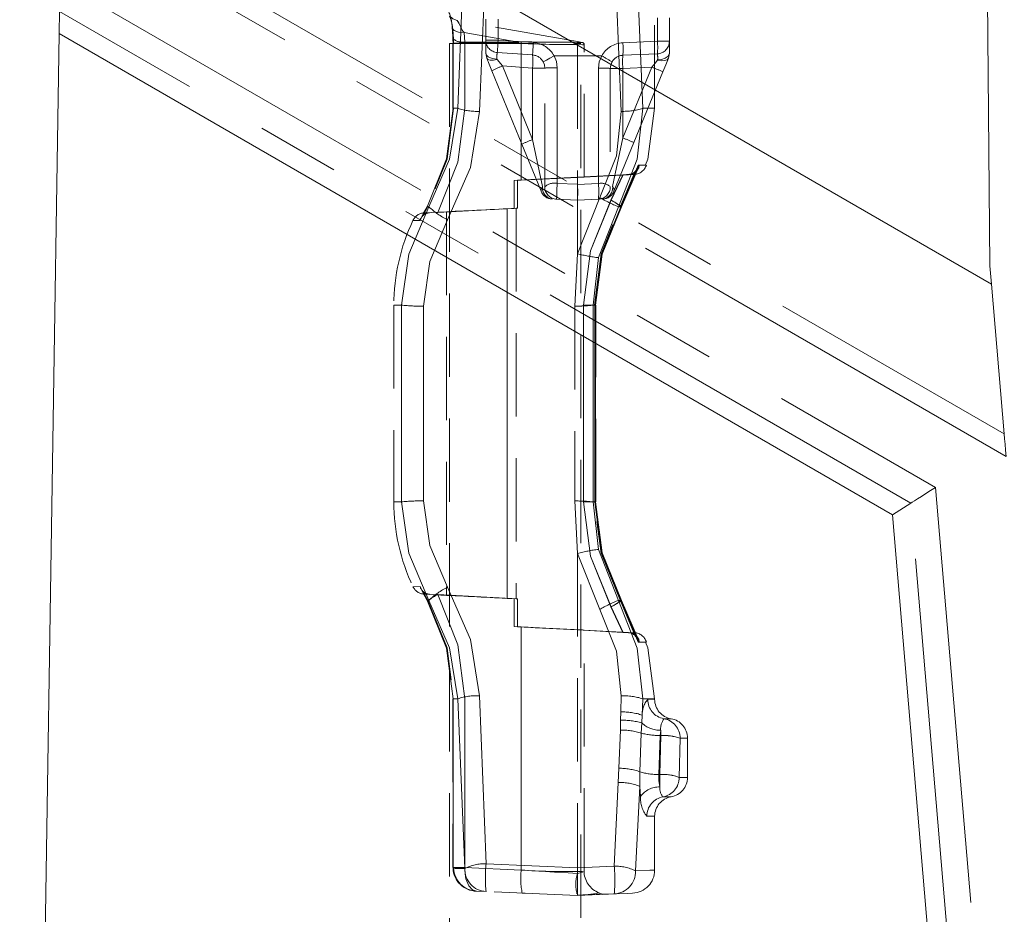
# Model space of a CAD drawing. Units: millimetres. Extents: x 0 to 507, y -3 to 297.
# Drawn here: x 288 to 303, y 231 to 245 of the extents above; entities that cross this region are included whole.
import ezdxf

# ---------------------------------------------------------------- set-up
doc = ezdxf.new("R2010")
doc.units = ezdxf.units.MM
doc.linetypes.add('HIDDEN', pattern=[1.905, 1.27, -0.635])
doc.linetypes.add('PHANTOM', pattern=[12.7, 6.35, -1.27, 1.27, -1.27, 1.27, -1.27])

msp = doc.modelspace()

# ---------------------------------------------------------------- linework, layer by layer
at = {"color": 7, "linetype": 'Continuous', "lineweight": 15}
for p, q in [((302.5173, 240.9761), (302.4296, 251.0244)), ((302.5409, 240.6976), (288.3947, 248.8649)), ((288.332, 244.8531), (288.3267, 244.5163)), ((288.3267, 244.5163), (287.7237, 205.9761)), ((288.3267, 244.5163), (301.0326, 237.1805)), ((302.5409, 240.6976), (302.5173, 240.9761)), ((302.7347, 238.4116), (302.5409, 240.6976)), ((301.3129, 237.3586), (301.0326, 237.1805)), ((301.0326, 237.1805), (302.7004, 217.5039))]:
    msp.add_line(p, q, dxfattribs=at)
at = {"color": 8, "linetype": 'PHANTOM', "lineweight": 0}
for p, q in [((288.361, 246.7102), (302.7347, 238.4116)), ((302.7638, 238.0682), (288.356, 246.3865)), ((288.339, 245.3039), (301.688, 237.5969)), ((301.3129, 237.3586), (288.332, 244.8531)), ((301.688, 237.5969), (303.3862, 217.562)), ((302.9937, 217.5287), (301.3129, 237.3586))]:
    msp.add_line(p, q, dxfattribs=at)
at = {"color": 7, "linetype": 'PHANTOM', "lineweight": 0}
for p, q in [((294.4033, 243.3756), (294.5154, 246.0772)), ((294.7332, 243.3296), (294.8477, 246.1213)), ((296.8949, 243.3295), (296.7801, 246.0846)), ((297.1126, 246.0306), (297.2244, 243.3756)), ((295.0196, 244.4157), (295.0196, 244.7354)), ((297.4479, 244.3967), (297.4479, 244.7544)), ((294.3172, 244.6178), (294.3278, 244.4717)), ((294.4996, 244.5292), (294.51, 244.3831)), ((295.3284, 244.3831), (294.4996, 244.5292)), ((294.5118, 244.3671), (294.3295, 244.3671)), ((294.3315, 244.3671), (294.3315, 243.3756)), ((295.3284, 244.3831), (294.51, 244.3831)), ((294.5118, 244.3671), (294.5118, 243.3756)), ((295.3287, 244.3671), (294.5118, 244.3671)), ((294.8296, 244.4157), (295.0196, 244.4157)), ((295.0196, 244.4157), (294.8296, 244.4157)), ((295.0196, 244.4157), (295.5568, 244.3781)), ((295.3711, 244.3647), (295.3287, 244.3671)), ((295.3711, 244.3647), (295.3711, 242.2811)), ((296.2296, 244.3811), (296.2296, 244.3811)), ((296.9209, 244.3737), (297.4479, 244.3967)), ((297.4479, 244.3967), (297.6296, 244.3967)), ((297.6296, 244.3967), (297.4479, 244.3967)), ((295.0023, 244.1217), (295.0016, 244.1233)), ((295.0848, 244.0211), (295.0023, 244.1217)), ((295.8721, 244.1756), (296.2296, 244.1756)), ((296.2296, 244.1756), (296.5981, 244.1756)), ((295.5436, 243.9891), (295.0848, 244.0211)), ((295.5436, 242.8997), (295.0848, 244.0211)), ((295.5436, 242.8997), (295.5436, 243.9891)), ((295.5436, 243.9891), (295.7296, 243.9891)), ((295.5436, 243.9891), (295.7296, 243.9891)), ((295.9196, 242.2302), (295.9196, 243.9934)), ((296.5479, 242.23), (296.5479, 243.9885)), ((296.9209, 243.9841), (296.7296, 243.9841)), ((296.9209, 243.9841), (296.7296, 243.9841)), ((297.3622, 244.0034), (296.9209, 243.9841)), ((297.3622, 244.0034), (296.9209, 242.9247)), ((296.9209, 243.9841), (296.9209, 242.9247)), ((297.4504, 244.112), (297.451, 244.1136)), ((294.3398, 243.3756), (294.3295, 243.3756)), ((294.4033, 243.3756), (294.3315, 243.3756)), ((294.3315, 243.3756), (294.4033, 243.3756)), ((297.2244, 243.3756), (297.4058, 243.3756)), ((297.2244, 243.3756), (297.4058, 243.3756)), ((295.5436, 242.8997), (295.6941, 242.1823)), ((297.1556, 242.5113), (296.8877, 241.8756)), ((296.9023, 241.8756), (297.1729, 242.5112)), ((296.739, 241.9742), (296.921, 242.3637)), ((296.9257, 242.3632), (296.7421, 241.9743)), ((296.9023, 241.8756), (297.1408, 242.4358)), ((297.0054, 242.3683), (297.0078, 242.3683)), ((297.0225, 242.3683), (297.0198, 242.3683)), ((295.9196, 242.2302), (296.2296, 242.2171)), ((296.2296, 242.2167), (296.5479, 242.23)), ((293.9367, 241.8756), (293.8825, 241.7756)), ((293.9429, 241.8865), (293.9367, 241.8756)), ((293.9629, 241.8756), (293.9367, 241.8756)), ((296.5675, 242.0161), (296.2296, 241.1589)), ((296.2296, 241.1589), (296.5675, 242.0161)), ((296.8535, 241.8756), (296.5508, 241.0992)), ((296.9023, 241.8756), (296.8535, 241.8756)), ((293.8825, 241.7756), (293.8291, 241.6669)), ((293.891, 241.7817), (293.9729, 241.7817)), ((295.1583, 235.9062), (295.1583, 241.8449)), ((293.8291, 241.6669), (293.7208, 241.6677)), ((296.5508, 241.0992), (296.4698, 240.3756)), ((293.5468, 240.3756), (293.4296, 240.3756)), ((293.4296, 240.3756), (293.5468, 240.3756)), ((293.5468, 240.3756), (293.4296, 240.3756)), ((293.4296, 240.3756), (293.5468, 240.3756)), ((293.5468, 237.3756), (293.5468, 240.3756)), ((296.3195, 240.3756), (296.5075, 240.3756)), ((296.3195, 237.3756), (296.3195, 240.3756)), ((296.3195, 240.3756), (296.3998, 240.3756)), ((296.3206, 240.3756), (296.3206, 237.3756)), ((296.4875, 240.3756), (296.3206, 240.3756)), ((296.3998, 240.3756), (296.3206, 240.3756)), ((296.4698, 240.3756), (296.4698, 237.3756)), ((296.4698, 240.3756), (296.5056, 240.3756)), ((296.495, 240.3756), (296.4698, 240.3756)), ((296.495, 240.3756), (296.495, 237.3756)), ((296.5056, 237.3756), (296.5056, 240.3756)), ((293.8788, 237.3909), (293.8788, 240.3602)), ((293.4296, 237.3756), (293.5468, 237.3756)), ((293.4296, 237.3756), (293.5468, 237.3756)), ((293.4296, 237.3756), (293.5468, 237.3756)), ((293.5468, 237.3756), (293.4296, 237.3756)), ((296.3195, 237.3756), (296.5075, 237.3756)), ((296.3195, 237.3756), (296.4968, 237.3756)), ((296.3206, 237.3756), (296.4875, 237.3756)), ((296.4698, 237.3756), (296.5508, 236.6519)), ((296.5056, 237.3756), (296.4698, 237.3756)), ((296.495, 237.3756), (296.4698, 237.3756)), ((296.5508, 236.6519), (296.8535, 235.8756)), ((296.2296, 236.5922), (296.5675, 235.735)), ((293.7208, 236.0834), (293.8291, 236.0842)), ((293.8291, 236.0842), (293.8825, 235.9756)), ((293.8825, 235.9756), (293.8291, 236.0842)), ((293.8825, 235.9756), (293.9367, 235.8756)), ((293.9367, 235.8756), (293.8825, 235.9756)), ((293.9729, 235.9694), (293.891, 235.9695)), ((293.9367, 235.8756), (293.9429, 235.8646)), ((293.9367, 235.8756), (293.9629, 235.8756)), ((296.8535, 235.8756), (296.9023, 235.8756)), ((296.8877, 235.8756), (297.1556, 235.2398)), ((296.8877, 235.8756), (297.1221, 235.3193)), ((297.1729, 235.2399), (296.9023, 235.8756)), ((296.739, 235.777), (296.921, 235.3875)), ((296.9257, 235.3879), (296.7421, 235.7768)), ((295.3711, 235.47), (295.3711, 231.764)), ((296.2296, 235.4277), (296.2296, 235.4247)), ((296.2296, 235.4243), (296.2296, 235.4277)), ((294.3398, 234.3756), (294.3295, 234.3756)), ((294.3315, 234.3756), (294.3315, 231.8016)), ((294.3315, 234.3756), (294.4033, 234.3756)), ((294.5089, 231.7881), (294.4033, 234.3756)), ((294.5118, 234.3756), (294.5118, 231.8016)), ((294.8346, 231.8606), (294.7332, 234.4215)), ((296.8878, 234.1746), (296.8949, 234.4216)), ((297.2244, 234.3756), (297.2171, 234.126)), ((297.2244, 234.3756), (297.4058, 234.3756)), ((297.2244, 234.3756), (297.4058, 234.3756)), ((297.2998, 234.3672), (297.4058, 234.3672)), ((297.2998, 234.3672), (297.4058, 234.3672)), ((296.8857, 234.0473), (296.8878, 234.1746)), ((297.2171, 234.126), (297.2089, 234.0074)), ((297.5469, 234.0714), (297.6558, 234.0714)), ((297.5469, 234.0714), (297.6558, 234.0714)), ((296.8827, 233.8986), (296.8857, 234.0473)), ((297.2089, 234.0074), (297.2022, 233.8518)), ((296.8827, 233.8986), (296.8609, 233.3163)), ((297.2022, 233.8518), (297.1819, 233.2628)), ((297.4686, 233.2209), (297.4877, 233.8156)), ((297.4975, 233.8156), (297.4837, 233.2209)), ((297.4877, 233.8156), (297.4975, 233.8957)), ((297.4877, 233.8156), (297.4975, 233.8156)), ((297.4975, 233.8156), (297.4975, 233.8957)), ((297.4975, 233.8957), (297.4975, 233.8156)), ((297.4975, 233.8156), (297.4975, 233.8957)), ((297.4975, 233.8957), (297.4975, 233.8156)), ((297.794, 233.7756), (297.7797, 233.1756)), ((297.794, 233.7756), (297.9058, 233.7756)), ((297.794, 233.7756), (297.9058, 233.7756)), ((296.8504, 233.0992), (296.8609, 233.3163)), ((297.1819, 233.2628), (297.1782, 233.0395)), ((297.4837, 233.2209), (297.4686, 233.2209)), ((297.4837, 233.2209), (297.4837, 233.0316)), ((297.4837, 233.2209), (297.4837, 233.0316)), ((297.4837, 233.2209), (297.4837, 233.0316)), ((297.4837, 233.0316), (297.4837, 233.2209)), ((297.7797, 233.1756), (297.9058, 233.1756)), ((297.7797, 233.1756), (297.9058, 233.1756)), ((296.8504, 233.0992), (296.7892, 231.8245)), ((297.1782, 233.0395), (297.1145, 231.7517)), ((297.1782, 233.0395), (297.1909, 232.8876)), ((297.533, 232.8798), (297.6558, 232.8798)), ((297.533, 232.8798), (297.6558, 232.8798)), ((297.2864, 232.5839), (297.4058, 232.5839)), ((297.2864, 232.5839), (297.4058, 232.5839)), ((296.2296, 231.8004), (294.8346, 231.8606)), ((296.7892, 231.8245), (296.2296, 231.8004)), ((294.3295, 231.8016), (294.3315, 231.8016)), ((294.3296, 231.794), (294.3315, 231.7956)), ((294.3315, 231.7956), (294.3296, 231.794)), ((294.3296, 231.794), (294.3315, 231.7956)), ((294.3315, 231.8016), (294.3315, 231.7956)), ((294.3315, 231.7956), (294.5089, 231.7881)), ((294.5118, 231.8016), (294.3359, 231.8016)), ((294.5115, 231.7877), (294.5118, 231.8016)), ((294.5118, 231.8016), (295.3711, 231.764))]:
    msp.add_line(p, q, dxfattribs=at)
at = {"color": 7, "linetype": 'HIDDEN', "lineweight": 0}
for p, q in [((296.2296, 241.1589), (296.2296, 246.0604)), ((297.4058, 243.3756), (297.4058, 246.0444)), ((294.8296, 244.7354), (294.8296, 244.4157)), ((297.6296, 244.7544), (297.6296, 244.3967)), ((294.3276, 244.5775), (294.3379, 244.4309)), ((294.3276, 244.5775), (294.3379, 244.4309)), ((296.2317, 244.3928), (294.391, 244.7174)), ((294.2796, 244.3647), (296.2796, 244.3647)), ((294.2796, 244.3647), (294.2796, 204.3647)), ((294.3292, 244.3677), (294.3292, 243.3748)), ((294.3292, 244.3677), (294.3292, 244.3677)), ((294.8296, 244.4157), (294.8296, 244.2145)), ((296.3004, 244.3807), (296.2292, 244.3933)), ((296.2796, 204.3647), (296.2796, 244.3647)), ((296.3296, 242.3281), (296.3296, 244.3651)), ((297.6296, 244.3967), (297.6296, 244.2145)), ((294.8444, 244.1395), (294.8296, 244.2145)), ((295.0064, 244.2261), (295.5436, 244.1886)), ((296.9209, 244.1839), (297.4479, 244.2069)), ((297.6296, 244.2145), (297.6149, 244.1395)), ((295.711, 244.0732), (295.7053, 244.0847)), ((295.7296, 242.1793), (295.7296, 243.9891)), ((296.7296, 243.9841), (296.7296, 242.1793)), ((294.9222, 243.9492), (295.381, 242.8278)), ((297.0885, 242.8527), (297.5297, 243.9314)), ((295.2646, 242.2755), (296.2296, 242.3269)), ((296.2296, 242.3264), (295.3143, 242.2781)), ((296.2296, 242.3269), (296.921, 242.3637)), ((296.2296, 242.3264), (296.9257, 242.3632)), ((296.3283, 242.328), (297.1031, 242.3686)), ((296.8829, 241.8843), (297.113, 242.4301)), ((296.8953, 241.8827), (297.1284, 242.4297)), ((297.0054, 242.3683), (296.921, 242.3637)), ((297.0078, 242.3683), (297.0054, 242.3683)), ((295.2646, 242.2755), (295.3711, 242.2811)), ((295.2646, 242.2755), (295.2646, 241.8504)), ((295.3711, 242.2811), (295.3143, 242.2781)), ((295.3143, 241.853), (295.3143, 242.2781)), ((293.9413, 241.8686), (293.8732, 241.7366)), ((293.9414, 241.8686), (293.8732, 241.7366)), ((296.2296, 241.9756), (295.9113, 241.9895)), ((296.5479, 241.9895), (296.2296, 241.9756)), ((294.2296, 241.7994), (293.891, 241.7817)), ((294.073, 241.7872), (294.0977, 241.7886)), ((294.0977, 241.7886), (295.3143, 241.853)), ((294.2296, 241.7994), (294.2296, 235.9517)), ((295.0775, 241.8408), (295.1583, 241.8449)), ((295.1583, 241.8449), (295.2646, 241.8504)), ((295.3143, 241.853), (295.2955, 241.852)), ((295.2955, 241.852), (295.2955, 235.8991)), ((296.2296, 241.1589), (296.1885, 240.3608)), ((293.4296, 240.3756), (293.4296, 237.3756)), ((296.4974, 237.3752), (296.4974, 240.3761)), ((296.5078, 240.3761), (296.5078, 240.3762)), ((296.5078, 237.3749), (296.5078, 240.3761)), ((296.1885, 240.3608), (296.1885, 237.3903)), ((296.1885, 237.3903), (296.2296, 236.5922)), ((296.4974, 237.375), (296.4974, 237.3752)), ((296.2296, 236.5922), (296.2296, 231.8004)), ((293.8732, 236.0145), (293.9413, 235.8825)), ((293.8733, 236.0146), (293.9414, 235.8825)), ((293.891, 235.9695), (294.2296, 235.9517)), ((294.073, 235.9639), (294.0977, 235.9625)), ((295.3143, 235.8981), (294.0977, 235.9625)), ((295.1583, 235.9062), (295.0784, 235.9102)), ((295.1583, 235.9062), (295.2646, 235.9007)), ((295.2646, 235.4756), (295.2646, 235.9007)), ((295.3143, 235.8981), (295.2955, 235.8991)), ((295.3143, 235.8981), (295.3143, 235.473)), ((297.113, 235.321), (296.8829, 235.8669)), ((297.1284, 235.3215), (296.8953, 235.8684)), ((296.2296, 235.4243), (295.2646, 235.4756)), ((295.2646, 235.4756), (295.3711, 235.47)), ((295.3143, 235.473), (296.2296, 235.4247)), ((295.3711, 235.47), (295.3143, 235.473)), ((296.2296, 235.4277), (296.3043, 235.4242)), ((296.2296, 235.4247), (296.9257, 235.3879)), ((296.921, 235.3875), (296.2296, 235.4243)), ((297.1031, 235.3825), (296.3283, 235.4231)), ((296.3296, 231.7403), (296.3296, 235.4231)), ((297.0054, 235.3828), (296.921, 235.3875)), ((297.0078, 235.3828), (297.0054, 235.3828)), ((297.0198, 235.3828), (297.0225, 235.3828)), ((294.3292, 234.3763), (294.3292, 231.8012)), ((294.3292, 234.3763), (294.3292, 234.3763)), ((297.4058, 234.3672), (297.4058, 234.3756)), ((297.9058, 233.1756), (297.9058, 233.7756)), ((297.4058, 231.7508), (297.4058, 232.5839)), ((294.3292, 231.8012), (294.3292, 231.801)), ((294.3359, 231.8016), (294.3295, 231.8016)), ((294.3296, 231.794), (294.3359, 231.7924)), ((294.336, 231.7924), (294.3296, 231.794)), ((296.2296, 231.7418), (296.3043, 231.7443)), ((294.69, 231.4428), (294.8346, 231.4365)), ((296.2296, 231.3756), (294.8346, 231.4365)), ((295.429, 231.4105), (295.3865, 231.4124)), ((296.7892, 231.4), (296.2296, 231.3756)), ((296.4515, 231.3852), (296.5682, 231.397)), ((296.5649, 231.4049), (296.5597, 231.4174))]:
    msp.add_line(p, q, dxfattribs=at)
at = {"color": 7, "linetype": 'HIDDEN', "lineweight": 0, "flags": 128}
for points in [[(294.3949, 244.7167), (294.3296, 244.7405), (294.2764, 244.7851)], [(294.4996, 244.5292), (294.4141, 244.5363), (294.3489, 244.5599), (294.321, 244.587), (294.3172, 244.6178)], [(294.3379, 244.4309), (294.3393, 244.3999), (294.3396, 244.3671)], [(294.3379, 244.4309), (294.3393, 244.3999), (294.3396, 244.3671)], [(295.0016, 244.1233), (294.9272, 244.1345), (294.8683, 244.1591), (294.8396, 244.1853), (294.8296, 244.2145)], [(294.8444, 244.1395), (294.882, 244.0474), (294.9222, 243.9492)], [(297.6296, 244.2145), (297.6128, 244.173), (297.5656, 244.1388), (297.5123, 244.1211), (297.451, 244.1136)], [(297.5297, 243.9314), (297.574, 244.0396), (297.6149, 244.1395)], [(295.7296, 243.9891), (295.7237, 244.0374), (295.7053, 244.0847)], [(296.7554, 244.0823), (296.7362, 244.0349), (296.7296, 243.9841)], [(294.3397, 243.3756), (294.2403, 242.6016), (293.9489, 241.8786)], [(294.3397, 243.3756), (294.2403, 242.6017), (293.9489, 241.8786)], [(297.2686, 242.5132), (297.3041, 242.5993), (297.4058, 243.3756)], [(295.381, 242.8278), (295.5467, 242.4226), (295.6745, 242.1104)], [(296.7848, 242.1104), (296.9169, 242.4334), (297.0885, 242.8527)], [(296.3283, 242.328), (296.3296, 242.3281), (296.3043, 242.3269), (296.2296, 242.3234)], [(297.0198, 242.3683), (296.9742, 242.3658), (296.9257, 242.3632)], [(293.9367, 241.8756), (293.9388, 241.8706), (293.9429, 241.8678)], [(293.9429, 241.8865), (293.9484, 241.879), (293.9488, 241.8787)], [(296.4875, 240.3756), (296.5881, 241.1559), (296.8829, 241.8843)], [(296.4969, 240.3756), (296.5982, 241.1551), (296.8953, 241.8827)], [(296.8829, 235.8669), (296.5881, 236.5952), (296.4875, 237.3756)], [(296.8953, 235.8684), (296.5982, 236.596), (296.4969, 237.3756)], [(293.9367, 235.8756), (293.9389, 235.8805), (293.9429, 235.8834)], [(293.9489, 235.8725), (294.2403, 235.1494), (294.3397, 234.3756)], [(296.3283, 235.4231), (296.3296, 235.4231), (296.3043, 235.4242), (296.2296, 235.4277)], [(296.9257, 235.3879), (296.9735, 235.3854), (297.0198, 235.3828)], [(297.4058, 234.3756), (297.3041, 235.1518), (297.2686, 235.2379)], [(294.3406, 231.792), (294.336, 231.7924), (294.3296, 231.794)], [(294.3405, 231.792), (294.3359, 231.7924), (294.3296, 231.794)], [(296.2296, 231.8004), (296.2296, 231.7185), (296.2297, 231.6397), (296.2296, 231.5679), (296.2296, 231.5058), (296.2296, 231.4537), (296.2297, 231.4123), (296.2296, 231.3852), (296.2296, 231.3756)], [(296.3295, 231.7403), (296.3296, 231.7403), (296.3052, 231.7303), (296.2296, 231.714)], [(296.5312, 231.4163), (296.6225, 231.3994), (296.7003, 231.3961)], [(296.6949, 231.3959), (296.6683, 231.3947), (296.6101, 231.3922)], [(296.7892, 231.4), (296.9983, 231.4091), (297.0692, 231.4122), (297.0691, 231.4122)]]:
    msp.add_lwpolyline(points, dxfattribs=at)
at = {"color": 7, "linetype": 'PHANTOM', "lineweight": 0, "flags": 128}
for points in [[(294.4996, 244.5292), (294.4846, 244.5467), (294.471, 244.5684), (294.4498, 244.6142), (294.4192, 244.676), (294.3949, 244.7167), (294.4086, 244.6946), (294.4497, 244.6143), (294.471, 244.5684), (294.4845, 244.5467), (294.4996, 244.5292)], [(294.4996, 244.5292), (294.4846, 244.5467), (294.471, 244.5684), (294.4498, 244.6142), (294.4086, 244.6946), (294.3949, 244.7167), (294.4192, 244.6761), (294.4497, 244.6143), (294.471, 244.5684), (294.4845, 244.5467), (294.4996, 244.5292)], [(294.3278, 244.4717), (294.3266, 244.4538), (294.3335, 244.4367), (294.3483, 244.4209), (294.3704, 244.4073), (294.3989, 244.3963), (294.4327, 244.3885), (294.4702, 244.384), (294.51, 244.3831)], [(294.3278, 244.4717), (294.3306, 244.4209), (294.3315, 244.3671)], [(294.3315, 244.3671), (294.3306, 244.4209), (294.3278, 244.4717)], [(294.3315, 244.3671), (294.3306, 244.4209), (294.3278, 244.4717)], [(294.3278, 244.4717), (294.3306, 244.4209), (294.3315, 244.3671)], [(294.5118, 244.3671), (294.5114, 244.3752), (294.51, 244.3831)], [(294.5118, 244.3671), (294.5114, 244.3752), (294.51, 244.3831)], [(294.51, 244.3831), (294.5114, 244.3752), (294.5118, 244.3671)], [(294.5118, 244.3671), (294.5114, 244.3752), (294.51, 244.3831)], [(295.0064, 244.2261), (295.0066, 244.2298), (295.0074, 244.2406), (295.0086, 244.2581), (295.0102, 244.2816), (295.0122, 244.3104), (295.0145, 244.3431), (295.017, 244.3787), (295.0196, 244.4157)], [(295.0064, 244.2261), (295.0066, 244.2298), (295.0074, 244.2406), (295.0086, 244.2581), (295.0102, 244.2816), (295.0122, 244.3104), (295.0145, 244.3431), (295.017, 244.3787), (295.0196, 244.4157)], [(295.3287, 244.3671), (295.3286, 244.3753), (295.3284, 244.3831)], [(295.3284, 244.3831), (295.3286, 244.3753), (295.3287, 244.3671)], [(295.3284, 244.3831), (295.3286, 244.3753), (295.3287, 244.3671)], [(295.3287, 244.3671), (295.3286, 244.3753), (295.3284, 244.3831)], [(295.5568, 244.3781), (295.5542, 244.3411), (295.5517, 244.3056), (295.5495, 244.2728), (295.5474, 244.2441), (295.5458, 244.2205), (295.5446, 244.203), (295.5438, 244.1922), (295.5436, 244.1886)], [(295.5436, 244.1886), (295.5438, 244.1922), (295.5446, 244.203), (295.5458, 244.2205), (295.5474, 244.2441), (295.5495, 244.2728), (295.5517, 244.3056), (295.5542, 244.3411), (295.5568, 244.3781)], [(296.2296, 244.3811), (296.2821, 244.3809), (296.2999, 244.3808), (296.2821, 244.3809), (296.2296, 244.3811)], [(296.2998, 244.3808), (296.2821, 244.3809), (296.2296, 244.3811)], [(296.2296, 244.3459), (296.3043, 244.3455), (296.3296, 244.3453), (296.3043, 244.3455), (296.2296, 244.3459)], [(296.2296, 244.3459), (296.3043, 244.3455), (296.3296, 244.3453), (296.3043, 244.3455), (296.2296, 244.3459)], [(295.0023, 244.1217), (294.9465, 244.1105), (294.8984, 244.1098), (294.8632, 244.1199), (294.8444, 244.1395)], [(295.0023, 244.1217), (294.9465, 244.1105), (294.8984, 244.1098), (294.8632, 244.1199), (294.8444, 244.1395)], [(295.7053, 244.0847), (295.718, 244.0916), (295.7541, 244.1113), (295.8083, 244.1408), (295.8721, 244.1756)], [(295.8721, 244.1756), (295.8083, 244.1408), (295.7541, 244.1113), (295.718, 244.0916), (295.7053, 244.0847)], [(295.9196, 243.9934), (295.9075, 244.0873), (295.8721, 244.1756)], [(295.8721, 244.1756), (295.9075, 244.0873), (295.9196, 243.9934)], [(296.5479, 243.9885), (296.5608, 244.0852), (296.5981, 244.1756)], [(296.5479, 243.9885), (296.5608, 244.0852), (296.5981, 244.1756)], [(297.6149, 244.1395), (297.5944, 244.1163), (297.5573, 244.1032), (297.5075, 244.1018), (297.4504, 244.112)], [(297.6149, 244.1395), (297.5943, 244.1163), (297.5573, 244.1032), (297.5075, 244.1018), (297.4504, 244.112)], [(297.4504, 244.112), (297.4134, 244.0663), (297.3622, 244.0034)], [(297.3622, 244.0034), (297.4134, 244.0663), (297.4504, 244.112)], [(294.3315, 243.3756), (294.2328, 242.6057), (293.9429, 241.8865)], [(293.9429, 241.8865), (294.2328, 242.6058), (294.3315, 243.3756)], [(293.9429, 241.8865), (294.2328, 242.6058), (294.3315, 243.3756)], [(294.3315, 243.3756), (294.2328, 242.6057), (293.9429, 241.8865)], [(293.9629, 241.8756), (294.279, 242.5981), (294.4033, 243.3756)], [(294.4033, 243.3756), (294.2792, 242.5987), (293.9629, 241.8756)], [(294.4033, 243.3756), (294.2792, 242.5987), (293.9629, 241.8756)], [(293.9629, 241.8756), (294.279, 242.5981), (294.4033, 243.3756)], [(294.0977, 241.7886), (294.4066, 242.5552), (294.5118, 243.3756)], [(294.0977, 241.7886), (294.4066, 242.5552), (294.5118, 243.3756)], [(294.5118, 243.3756), (294.4066, 242.5552), (294.0977, 241.7886)], [(294.5118, 243.3756), (294.4066, 242.5552), (294.0977, 241.7886)], [(297.2244, 243.3756), (297.1405, 242.6022), (296.8535, 241.8756)], [(296.8535, 241.8756), (297.1405, 242.6022), (297.2244, 243.3756)], [(296.8535, 241.8756), (297.1405, 242.6022), (297.2244, 243.3756)], [(297.2244, 243.3756), (297.1405, 242.6022), (296.8535, 241.8756)], [(294.2494, 241.6734), (294.5984, 242.4716), (294.7332, 243.3296)], [(294.7332, 243.3296), (294.5986, 242.4723), (294.2494, 241.6734)], [(294.2494, 241.6734), (294.5986, 242.4723), (294.7332, 243.3296)], [(294.7332, 243.3296), (294.5984, 242.4716), (294.2494, 241.6734)], [(296.8949, 243.3295), (296.8215, 242.652), (296.5675, 242.0161)], [(296.5675, 242.0161), (296.8215, 242.652), (296.8949, 243.3295)], [(296.8949, 243.3295), (296.8215, 242.652), (296.5675, 242.0161)], [(296.5675, 242.0161), (296.8215, 242.652), (296.8949, 243.3295)], [(296.7651, 242.1823), (296.8059, 242.3767), (296.8556, 242.614), (296.9209, 242.9247)], [(296.7651, 242.1823), (296.8059, 242.3767), (296.8556, 242.614), (296.9209, 242.9247)], [(297.1729, 242.5112), (297.2788, 242.5107), (297.1556, 242.5113)], [(297.1729, 242.5112), (297.2788, 242.5107), (297.1556, 242.5113)], [(297.0078, 242.3683), (297.0977, 242.3684), (297.0225, 242.3683)], [(297.0078, 242.3683), (297.0977, 242.3684), (297.0944, 242.3684)], [(295.6941, 242.1823), (295.6734, 242.144), (295.6745, 242.1104)], [(296.7848, 242.1104), (296.7859, 242.144), (296.7651, 242.1823)], [(293.5468, 240.3756), (293.6558, 241.154), (293.9629, 241.8756)], [(293.9629, 241.8756), (293.6558, 241.154), (293.5468, 240.3756)], [(293.9629, 241.8756), (293.6558, 241.154), (293.5468, 240.3756)], [(293.5468, 240.3756), (293.6558, 241.154), (293.9629, 241.8756)], [(296.3195, 240.3756), (296.4269, 241.2025), (296.7421, 241.9743)], [(296.3195, 240.3756), (296.4269, 241.2025), (296.7421, 241.9743)], [(296.3206, 240.3756), (296.4268, 241.2022), (296.739, 241.9742)], [(296.3206, 240.3756), (296.4268, 241.2022), (296.739, 241.9742)], [(296.8877, 241.8756), (296.5947, 241.1513), (296.495, 240.3756)], [(296.8877, 241.8756), (296.5947, 241.1513), (296.495, 240.3756)], [(296.5056, 240.3756), (296.6064, 241.1515), (296.9023, 241.8756)], [(296.5056, 240.3756), (296.6064, 241.1515), (296.9023, 241.8756)], [(293.8788, 240.3602), (293.9761, 241.0418), (294.2494, 241.6734)], [(294.2494, 241.6734), (293.9761, 241.0419), (293.8788, 240.3602)], [(293.8788, 240.3602), (293.9761, 241.0419), (294.2494, 241.6734)], [(294.2494, 241.6734), (293.9761, 241.0418), (293.8788, 240.3602)], [(293.9629, 235.8756), (293.6558, 236.5973), (293.5468, 237.3756)], [(293.5468, 237.3756), (293.6558, 236.5973), (293.9629, 235.8756)], [(293.5468, 237.3756), (293.6558, 236.5973), (293.9629, 235.8756)], [(293.9629, 235.8756), (293.6558, 236.5973), (293.5468, 237.3756)], [(294.2494, 236.0777), (293.9761, 236.7094), (293.8788, 237.3909)], [(293.8788, 237.3909), (293.9761, 236.7094), (294.2494, 236.0777)], [(294.2494, 236.0777), (293.9761, 236.7094), (293.8788, 237.3909)], [(293.8788, 237.3909), (293.9761, 236.7094), (294.2494, 236.0777)], [(296.7421, 235.7768), (296.4269, 236.5486), (296.3195, 237.3756)], [(296.7421, 235.7768), (296.4269, 236.5486), (296.3195, 237.3756)], [(296.3206, 237.3756), (296.4268, 236.5489), (296.739, 235.777)], [(296.3206, 237.3756), (296.4268, 236.5489), (296.739, 235.777)], [(296.495, 237.3756), (296.5947, 236.5998), (296.8877, 235.8756)], [(296.495, 237.3756), (296.5947, 236.5998), (296.8877, 235.8756)], [(296.9023, 235.8756), (296.6064, 236.5996), (296.5056, 237.3756)], [(296.9023, 235.8756), (296.6064, 236.5996), (296.5056, 237.3756)], [(294.7332, 234.4215), (294.5986, 235.2789), (294.2494, 236.0777)], [(294.2494, 236.0777), (294.5984, 235.2795), (294.7332, 234.4215)], [(294.7332, 234.4215), (294.5984, 235.2795), (294.2494, 236.0777)], [(294.2494, 236.0777), (294.5986, 235.2789), (294.7332, 234.4215)], [(293.9429, 235.8646), (294.2328, 235.1454), (294.3315, 234.3756)], [(294.3315, 234.3756), (294.2328, 235.1453), (293.9429, 235.8646)], [(294.3315, 234.3756), (294.2328, 235.1453), (293.9429, 235.8646)], [(293.9429, 235.8646), (294.2328, 235.1454), (294.3315, 234.3756)], [(294.4033, 234.3756), (294.2792, 235.1525), (293.9629, 235.8756)], [(293.9629, 235.8756), (294.279, 235.153), (294.4033, 234.3756)], [(293.9629, 235.8756), (294.279, 235.153), (294.4033, 234.3756)], [(294.4033, 234.3756), (294.2792, 235.1525), (293.9629, 235.8756)], [(294.5118, 234.3756), (294.4066, 235.1959), (294.0977, 235.9625)], [(294.0977, 235.9625), (294.4066, 235.1958), (294.5118, 234.3756)], [(294.0977, 235.9625), (294.4066, 235.1958), (294.5118, 234.3756)], [(294.5118, 234.3756), (294.4066, 235.1959), (294.0977, 235.9625)], [(296.8535, 235.8756), (297.1406, 235.1488), (297.2244, 234.3756)], [(297.2244, 234.3756), (297.1406, 235.1488), (296.8535, 235.8756)], [(297.2244, 234.3756), (297.1406, 235.1488), (296.8535, 235.8756)], [(296.8535, 235.8756), (297.1406, 235.1488), (297.2244, 234.3756)], [(296.5675, 235.735), (296.8215, 235.099), (296.8949, 234.4216)], [(296.8949, 234.4216), (296.8215, 235.099), (296.5675, 235.735)], [(296.5675, 235.735), (296.8215, 235.099), (296.8949, 234.4216)], [(296.8949, 234.4216), (296.8215, 235.099), (296.5675, 235.735)], [(297.0225, 235.3828), (297.0977, 235.3827), (297.0078, 235.3828)], [(297.0945, 235.3827), (297.0977, 235.3827), (297.0078, 235.3828)], [(297.1556, 235.2398), (297.2788, 235.2404), (297.1729, 235.2399)], [(297.1556, 235.2398), (297.2788, 235.2404), (297.1729, 235.2399)], [(297.4837, 233.0316), (297.4691, 233.1253), (297.4686, 233.2209)], [(297.4686, 233.2209), (297.4691, 233.1233), (297.4837, 233.0316)], [(297.4686, 233.2209), (297.469, 233.1248), (297.4837, 233.0316)], [(297.4837, 233.0316), (297.4691, 233.1253), (297.4686, 233.2209)], [(294.69, 231.4428), (294.6283, 231.4642), (294.5721, 231.5253), (294.5282, 231.6331), (294.5148, 231.709), (294.5115, 231.7877)], [(294.5115, 231.7877), (294.5148, 231.709), (294.5282, 231.6331), (294.5721, 231.5253), (294.6283, 231.4642), (294.69, 231.4428)], [(294.69, 231.4428), (294.6283, 231.4642), (294.5721, 231.5253), (294.5282, 231.6331), (294.5148, 231.709), (294.5115, 231.7877)], [(294.5115, 231.7877), (294.5148, 231.709), (294.5282, 231.6331), (294.5721, 231.5253), (294.6283, 231.4642), (294.69, 231.4428)], [(296.2296, 231.714), (296.0886, 231.7222), (295.8803, 231.7343), (295.6686, 231.7467), (295.3711, 231.764)], [(296.2296, 231.714), (296.0886, 231.7222), (295.8803, 231.7343), (295.6686, 231.7467), (295.3711, 231.764)], [(297.1145, 231.7517), (297.3331, 231.7608), (297.4058, 231.7639), (297.3331, 231.7608), (297.1145, 231.7517)], [(297.1145, 231.7517), (297.3327, 231.7608), (297.4058, 231.7638), (297.3327, 231.7608), (297.1145, 231.7517)]]:
    msp.add_lwpolyline(points, dxfattribs=at)
at = {"color": 7, "linetype": 'Continuous', "lineweight": 15, "flags": 128}
for points in [[(302.7347, 238.4116), (302.7409, 238.338), (302.748, 238.254), (302.7558, 238.1629), (302.7638, 238.0682)], [(301.688, 237.5969), (301.6126, 237.5489), (301.5401, 237.5029), (301.4735, 237.4606), (301.4153, 237.4237), (301.368, 237.3936), (301.3334, 237.3716), (301.3129, 237.3586)]]:
    msp.add_lwpolyline(points, dxfattribs=at)
at = {"color": 7, "linetype": 'PHANTOM', "lineweight": 0}
for centre, radius, start, end in [((293.5838, 244.579), 0.7344, 3.03026, 27.39062), ((293.5841, 244.5791), 0.7341, 3.02759, 27.39637), ((294.479, 244.6022), 0.2213, 230.65463, 278.04664), ((294.4789, 244.6015), 0.2206, 230.57642, 278.11153), ((294.4788, 244.6019), 0.221, 230.83354, 278.09667), ((295.3613, 244.3026), 0.087, 82.75004, 112.2453), ((295.3613, 244.3026), 0.087, 82.75836, 112.23698), ((295.3616, 244.3005), 0.089, 83.10273, 111.89261), ((295.3615, 244.3006), 0.0889, 83.07665, 111.91869), ((295.0493, 244.3918), 0.323, 355.17849, 359.47816), ((296.2024, 262.7225), 18.3766, 267.40736, 270.08488), ((296.2021, 262.7079), 18.362, 267.40629, 270.08595), ((296.2021, 262.7077), 18.3618, 267.40628, 270.08596), ((296.2024, 262.7226), 18.3767, 267.40737, 270.08488), ((296.622, 334.9406), 90.5603, 269.209266, 269.751723), ((296.6217, 334.9091), 90.5288, 269.209171, 269.751817), ((295.5296, 243.9891), 0.39, 28.56863, 86.00034), ((313.8035, 244.3679), 17.5739, 179.95713, 180.07196), ((296.9379, 243.9841), 0.39, 92.49975, 150.59917), ((295.8299, 244.2788), 1.0952, 355.02835, 4.97165), ((296.3573, 244.3018), 1.0947, 355.02645, 4.97355), ((296.3573, 244.3018), 1.0947, 355.02645, 4.97355), ((295.3162, 244.1604), 0.3168, 168.02541, 186.72804), ((295.3162, 244.1604), 0.3168, 168.02541, 186.72804), ((294.8244, 244.0888), 0.7261, 352.10319, 7.89681), ((294.8244, 244.0888), 0.7261, 352.10319, 7.89681), ((298.068, 244.084), 1.1515, 175.0227, 184.9773), ((297.0159, 244.1457), 0.4363, 355.77758, 8.06339), ((297.0159, 244.1457), 0.4363, 355.77758, 8.06339), ((295.668, 242.4832), 1.6448, 110.76775, 116.96436), ((295.8721, 241.9055), 2.0885, 88.69777, 93.91344), ((295.8722, 241.9048), 2.0892, 88.69865, 93.91257), ((296.3736, 241.4695), 2.7199, 64.84378, 68.686), ((295.9324, 240.3911), 2.7196, 64.84349, 68.68605), ((296.1269, 241.3616), 1.645, 110.7685, 116.96448), ((296.1269, 241.3616), 1.645, 110.7685, 116.96448), ((295.8674, 242.1648), 0.1742, 174.24596, 261.62386), ((295.8693, 242.1663), 0.1759, 174.77541, 261.0944), ((295.8755, 242.0148), 0.2198, 78.43205, 131.58461), ((295.8755, 242.0148), 0.2198, 78.43205, 131.58461), ((301.6659, 241.9119), 5.7551, 176.82914, 179.22766), ((301.6817, 241.9113), 5.7709, 176.83244, 179.22436), ((296.5883, 242.024), 0.2099, 47.68387, 101.09079), ((296.5883, 242.024), 0.2099, 47.68387, 101.09079), ((295.4131, 242.1098), 1.1411, 353.94859, 6.05141), ((295.4131, 242.1098), 1.1411, 353.94852, 6.05148), ((296.5918, 242.1648), 0.1742, 278.37517, 5.75614), ((296.5918, 242.1648), 0.1742, 278.37306, 5.75825), ((296.2097, 242.6525), 2.2917, 269.46916, 276.51832), ((296.2097, 242.652), 2.2913, 269.46858, 276.51903), ((296.2097, 242.652), 2.2913, 269.46858, 276.51903), ((296.2097, 242.6525), 2.2917, 269.46916, 276.51832), ((296.2097, 235.0997), 2.2907, 83.47976, 90.53203), ((296.2097, 235.0994), 2.291, 83.48048, 90.53204), ((296.2097, 235.0994), 2.291, 83.48048, 90.53204), ((296.2097, 235.0997), 2.2907, 83.47976, 90.53203), ((297.5659, 234.1411), 0.3491, 139.6451, 182.48074), ((297.5659, 234.1411), 0.3492, 139.64927, 182.47658), ((297.566, 234.1411), 0.3492, 139.65007, 182.47577), ((297.5659, 234.1411), 0.3491, 139.6443, 182.48154), ((297.5988, 234.3658), 0.299, 179.73807, 260.00003), ((297.5988, 234.3658), 0.299, 179.73807, 260.00003), ((297.7661, 233.9149), 0.2693, 144.48517, 184.08686), ((297.766, 233.915), 0.2692, 144.47839, 184.09364), ((297.766, 233.915), 0.2692, 144.47777, 184.09425), ((297.7661, 233.9149), 0.2693, 144.48578, 184.08625), ((297.495, 233.7769), 0.299, 359.73797, 79.99888), ((297.495, 233.7769), 0.299, 359.73797, 79.99888), ((297.4902, 234.3056), 0.4099, 226.67435, 271.02072), ((297.4902, 234.3056), 0.4099, 226.67435, 271.02072), ((297.4902, 234.3055), 0.4099, 226.67338, 271.02091), ((297.4902, 234.3056), 0.4099, 226.67401, 271.02028), ((297.4738, 234.851), 1.0354, 254.79491, 270.76927), ((297.4738, 234.851), 1.0354, 254.79491, 270.76927), ((297.4738, 234.8509), 1.0354, 254.79446, 270.76958), ((297.4738, 234.8509), 1.0354, 254.79446, 270.76958), ((297.5361, 232.9852), 0.8314, 71.93297, 92.66358), ((297.5361, 232.9852), 0.8313, 71.93269, 92.66387), ((297.5259, 232.9097), 0.9064, 72.79974, 91.79681), ((297.5259, 232.9097), 0.9064, 72.79925, 91.79731), ((297.4547, 234.1267), 0.9059, 252.47652, 270.88072), ((297.4547, 234.1267), 0.9059, 252.47652, 270.88072), ((297.4546, 234.1264), 0.9056, 252.47372, 270.88249), ((297.4546, 234.1264), 0.9056, 252.47372, 270.88249), ((297.5381, 232.5873), 0.6359, 67.67232, 94.91096), ((297.5273, 232.5168), 0.7054, 69.03691, 93.54637), ((297.4809, 233.174), 0.2988, 280.05245, 0.2961), ((297.4763, 232.6768), 0.3549, 88.81143, 143.5485), ((297.4764, 232.6767), 0.3549, 88.81351, 143.54642), ((297.4764, 232.6767), 0.3549, 88.81351, 143.54642), ((297.4764, 232.6767), 0.3549, 88.81387, 143.54607), ((297.6952, 233.0164), 0.2121, 175.88781, 220.11253), ((297.6952, 233.0164), 0.2121, 175.88904, 220.1113), ((297.6952, 233.0164), 0.2121, 175.88983, 220.11051), ((297.6952, 233.0164), 0.2121, 175.88702, 220.11332), ((297.6308, 232.8591), 0.4409, 176.29217, 218.61881), ((297.6308, 232.8591), 0.4409, 176.29217, 218.61881), ((297.6315, 232.8593), 0.4415, 176.32525, 218.58574), ((297.6315, 232.8593), 0.4415, 176.32525, 218.58574), ((297.5852, 232.5855), 0.2989, 100.0526, 180.29505), ((297.5852, 232.5855), 0.2989, 100.0526, 180.29505), ((294.8206, 231.1548), 0.7059, 88.86453, 116.2073), ((294.8206, 231.1548), 0.7059, 88.86523, 116.2066), ((294.8206, 231.1548), 0.7059, 88.86453, 116.2073), ((294.8206, 231.1548), 0.7059, 88.86523, 116.2066), ((296.9415, 231.6485), 2.1175, 174.25289, 185.74711), ((296.9415, 231.6485), 2.1176, 174.25294, 185.74706), ((296.9415, 231.6485), 2.1175, 174.25289, 185.74711), ((296.9415, 231.6485), 2.1176, 174.25294, 185.74706), ((296.8013, 231.1164), 0.7082, 63.75986, 90.98093), ((296.8013, 231.1164), 0.7082, 63.76025, 90.98054), ((296.8013, 231.1164), 0.7082, 63.75986, 90.98093), ((296.8013, 231.1164), 0.7082, 63.76025, 90.98054), ((294.6821, 231.6123), 2.1177, 354.2473, 5.7527), ((294.6822, 231.6123), 2.1177, 354.24725, 5.75275), ((294.6821, 231.6123), 2.1177, 354.2473, 5.7527), ((294.6822, 231.6123), 2.1177, 354.24725, 5.75275), ((294.6937, 231.8051), 0.3623, 181.50448, 269.40875), ((294.4755, 233.711), 1.9236, 265.83806, 271.07287), ((294.4753, 233.7024), 1.9151, 265.82704, 271.08185), ((294.4757, 233.773), 1.9856, 266.09674, 271.03393), ((294.4755, 233.7666), 1.9792, 266.089, 271.04082), ((294.855, 231.782), 0.3461, 178.98164, 266.63234), ((294.855, 231.782), 0.3461, 178.98164, 266.63234), ((296.3947, 231.6325), 1.032, 172.67575, 192.31461), ((296.3947, 231.6325), 1.032, 172.67575, 192.31461), ((296.0537, 241.5351), 9.7949, 266.0038, 271.02884), ((296.0537, 241.5351), 9.7949, 266.00379, 271.02886), ((296.7687, 231.7452), 0.3459, 273.40717, 1.06202), ((296.7687, 231.7452), 0.3459, 273.40717, 1.06202)]:
    msp.add_arc(centre, radius, start, end, dxfattribs=at)
at = {"color": 7, "linetype": 'HIDDEN', "lineweight": 0}
for centre, radius, start, end in [((293.6974, 244.5312), 0.6319, 4.20243, 23.10728), ((295.0196, 244.4157), 0.19, 180, 266), ((296.2936, 244.3453), 0.0361, 0.08152, 80.43645), ((297.4396, 244.3967), 0.19, 272.5, 0), ((295.5296, 243.9891), 0.2, 28.56875, 86), ((295.5095, 242.1611), 2.2898, 57.0359, 61.61178), ((296.9296, 243.9841), 0.2, 135.72706, 154.86688), ((296.9296, 243.9841), 0.2, 92.49996, 150.59848), ((296.5879, 241.9034), 2.0855, 86.10478, 91.1002), ((294.6952, 244.263), 0.9342, 251.79668, 272.33234), ((296.9174, 244.3707), 1.0415, 268.75856, 287.1435), ((296.9973, 242.5272), 0.1591, 272.91536, 354.2741), ((297.0115, 242.5306), 0.1625, 272.91035, 353.14212), ((297.0873, 242.5683), 0.2002, 273.03787, 343.27725), ((304.6187, 63.6605), 178.8598, 92.688326, 92.963667), ((295.9196, 242.1793), 0.19, 180, 267.5), ((293.5068, 242.0962), 2.7254, 357.46233, 2.53342), ((296.5396, 242.1793), 0.19, 272.5, 0), ((295.8503, 242.1823), 0.19, 202.24902, 267.5), ((296.6089, 242.1823), 0.19, 272.5, 337.75098), ((294.8197, 242.7856), 1.2499, 226.72653, 242.85338), ((294.8197, 242.7856), 1.2499, 226.72682, 242.85309), ((297.5924, 243.7403), 2.0059, 239.27168, 248.38375), ((296.4958, 241.4462), 0.5813, 47.61363, 65.26222), ((296.1637, 240.8563), 1.2587, 54.07057, 62.64392), ((293.9015, 241.5819), 0.2, 93.00165, 154.59861), ((293.9809, 241.6242), 0.1578, 92.88655, 164.27285), ((293.9661, 241.6654), 0.1165, 86.65685, 142.51241), ((285.1696, 436.0652), 194.477, 272.670167, 272.984587), ((296.4421, 240.3756), 3.0125, 154.60022, 180), ((296.8028, 243.3499), 2.2648, 255.34007, 263.61248), ((293.8288, 242.8833), 2.5236, 263.58398, 271.13663), ((296.4421, 237.3756), 3.0125, 180, 205.39978), ((293.8288, 234.8676), 2.5238, 88.8639, 96.41601), ((296.8028, 234.401), 2.2649, 96.38781, 104.65963), ((293.9016, 236.1694), 0.2002, 205.42893, 266.97081), ((293.9809, 236.1269), 0.1578, 195.72731, 267.11329), ((293.9661, 236.0857), 0.1165, 217.48717, 273.34357), ((294.8197, 234.9655), 1.2499, 117.14675, 133.27374), ((294.3591, 235.378), 0.6403, 114.09015, 130.54428), ((285.1509, 41.3064), 194.857, 87.01572, 87.329526), ((297.4936, 234.2117), 1.7828, 111.04469, 121.29988), ((297.4937, 234.2116), 1.7829, 111.04503, 121.29955), ((296.4957, 236.305), 0.5814, 294.73891, 312.38445), ((296.1633, 236.8955), 1.2596, 297.35884, 305.92667), ((304.6188, 414.0935), 178.8627, 267.036335, 267.311672), ((296.9973, 235.2239), 0.1591, 5.72666, 87.08388), ((297.0117, 235.2207), 0.1624, 6.79775, 87.14242), ((297.0873, 235.1828), 0.2002, 16.72294, 86.96136), ((294.6952, 233.488), 0.9343, 87.66847, 108.20251), ((296.9174, 233.3803), 1.0415, 72.8568, 91.24114), ((297.7058, 234.3672), 0.3, 180, 260.40593), ((296.909, 233.1778), 0.997, 71.99815, 91.21475), ((297.6058, 233.7756), 0.3, 0, 80.40593), ((296.9273, 233.0543), 0.9938, 73.53567, 92.39588), ((296.8963, 232.8773), 1.0214, 72.57005, 90.76512), ((296.8625, 232.3353), 0.9809, 70.99791, 90.0947), ((297.6058, 233.1756), 0.3, 279.59407, 0), ((296.8782, 232.3223), 0.7774, 67.30539, 92.04851), ((297.7058, 232.5839), 0.3, 99.59407, 180), ((294.7061, 231.8092), 0.3668, 182.68825, 267.4841), ((296.7566, 231.5441), 0.5537, 162.13503, 194.91365), ((296.6817, 231.7477), 0.3521, 179.45365, 249.66403), ((297.0538, 231.7639), 0.352, 272.49924, 0.001), ((296.2278, 233.0537), 1.6709, 269.93964, 281.2999), ((296.2284, 233.0462), 1.6635, 269.91822, 281.32736)]:
    msp.add_arc(centre, radius, start, end, dxfattribs=at)

doc.saveas('drawing.dxf')
